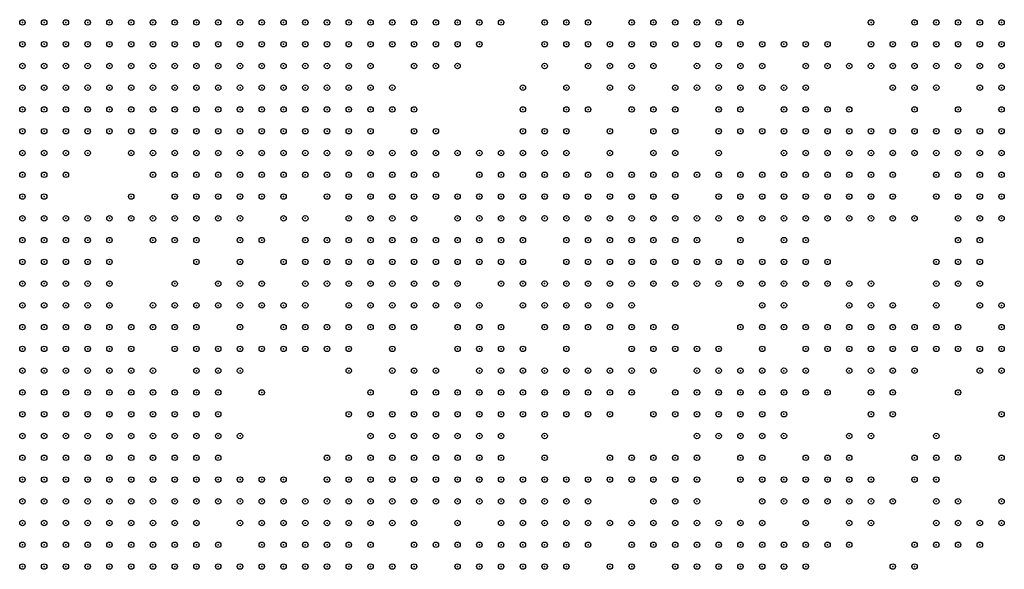
# Model space of a CAD drawing. Units: inches. Extents: x -1.51 to 1.51, y -0.88 to 0.88.
# Drawn here: x -1 to -0.91, y -0.27 to -0.22 of the extents above; entities that cross this region are included whole.
import ezdxf

# ---------------------------------------------------------------- set-up
doc = ezdxf.new("R2010")
doc.units = ezdxf.units.IN
doc.header["$MEASUREMENT"] = 0
doc.header["$PDMODE"] = 32
doc.header["$PDSIZE"] = 0.0005
for name, color, linetype in [('layer10', 10, 'Continuous'), ('layer100', 100, 'Continuous'), ('layer101', 101, 'Continuous'), ('layer102', 102, 'Continuous'), ('layer104', 104, 'Continuous'), ('layer105', 105, 'Continuous'), ('layer106', 106, 'Continuous'), ('layer107', 107, 'Continuous'), ('layer108', 108, 'Continuous'), ('layer109', 109, 'Continuous'), ('layer11', 11, 'Continuous'), ('layer110', 110, 'Continuous'), ('layer111', 111, 'Continuous'), ('layer112', 112, 'Continuous'), ('layer113', 113, 'Continuous'), ('layer114', 114, 'Continuous'), ('layer115', 115, 'Continuous'), ('layer116', 116, 'Continuous'), ('layer117', 117, 'Continuous'), ('layer118', 118, 'Continuous'), ('layer119', 119, 'Continuous'), ('layer12', 12, 'Continuous'), ('layer120', 120, 'Continuous'), ('layer121', 121, 'Continuous'), ('layer122', 122, 'Continuous'), ('layer123', 123, 'Continuous'), ('layer124', 124, 'Continuous'), ('layer125', 125, 'Continuous'), ('layer126', 126, 'Continuous'), ('layer127', 127, 'Continuous'), ('layer128', 128, 'Continuous'), ('layer129', 129, 'Continuous'), ('layer13', 13, 'Continuous'), ('layer130', 130, 'Continuous'), ('layer132', 132, 'Continuous'), ('layer133', 133, 'Continuous'), ('layer134', 134, 'Continuous'), ('layer135', 135, 'Continuous'), ('layer136', 136, 'Continuous'), ('layer137', 137, 'Continuous'), ('layer138', 138, 'Continuous'), ('layer139', 139, 'Continuous'), ('layer14', 14, 'Continuous'), ('layer140', 140, 'Continuous'), ('layer141', 141, 'Continuous'), ('layer142', 142, 'Continuous'), ('layer143', 143, 'Continuous'), ('layer144', 144, 'Continuous'), ('layer145', 145, 'Continuous'), ('layer146', 146, 'Continuous'), ('layer147', 147, 'Continuous'), ('layer148', 148, 'Continuous'), ('layer149', 149, 'Continuous'), ('layer15', 15, 'Continuous'), ('layer150', 150, 'Continuous'), ('layer151', 151, 'Continuous'), ('layer152', 152, 'Continuous'), ('layer153', 153, 'Continuous'), ('layer154', 154, 'Continuous'), ('layer155', 155, 'Continuous'), ('layer156', 156, 'Continuous'), ('layer157', 157, 'Continuous'), ('layer158', 158, 'Continuous'), ('layer159', 159, 'Continuous'), ('layer16', 16, 'Continuous'), ('layer162', 162, 'Continuous'), ('layer163', 163, 'Continuous'), ('layer164', 164, 'Continuous'), ('layer165', 165, 'Continuous'), ('layer166', 166, 'Continuous'), ('layer167', 167, 'Continuous'), ('layer168', 168, 'Continuous'), ('layer169', 169, 'Continuous'), ('layer17', 17, 'Continuous'), ('layer171', 171, 'Continuous'), ('layer174', 174, 'Continuous'), ('layer175', 175, 'Continuous'), ('layer176', 176, 'Continuous'), ('layer177', 177, 'Continuous'), ('layer178', 178, 'Continuous'), ('layer179', 179, 'Continuous'), ('layer18', 18, 'Continuous'), ('layer180', 180, 'Continuous'), ('layer181', 181, 'Continuous'), ('layer182', 182, 'Continuous'), ('layer183', 183, 'Continuous'), ('layer184', 184, 'Continuous'), ('layer185', 185, 'Continuous'), ('layer188', 188, 'Continuous'), ('layer189', 189, 'Continuous'), ('layer19', 19, 'Continuous'), ('layer190', 190, 'Continuous'), ('layer191', 191, 'Continuous'), ('layer192', 192, 'Continuous'), ('layer194', 194, 'Continuous'), ('layer195', 195, 'Continuous'), ('layer196', 196, 'Continuous'), ('layer197', 197, 'Continuous'), ('layer198', 198, 'Continuous'), ('layer199', 199, 'Continuous'), ('layer20', 20, 'Continuous'), ('layer22', 22, 'Continuous'), ('layer23', 23, 'Continuous'), ('layer26', 26, 'Continuous'), ('layer28', 28, 'Continuous'), ('layer31', 31, 'Continuous'), ('layer32', 32, 'Continuous'), ('layer33', 33, 'Continuous'), ('layer34', 34, 'Continuous'), ('layer35', 35, 'Continuous'), ('layer36', 36, 'Continuous'), ('layer37', 37, 'Continuous'), ('layer38', 38, 'Continuous'), ('layer39', 39, 'Continuous'), ('layer40', 40, 'Continuous'), ('layer41', 41, 'Continuous'), ('layer42', 42, 'Continuous'), ('layer43', 43, 'Continuous'), ('layer44', 44, 'Continuous'), ('layer45', 45, 'Continuous'), ('layer46', 46, 'Continuous'), ('layer47', 47, 'Continuous'), ('layer48', 48, 'Continuous'), ('layer49', 49, 'Continuous'), ('layer50', 50, 'Continuous'), ('layer51', 51, 'Continuous'), ('layer52', 52, 'Continuous'), ('layer53', 53, 'Continuous'), ('layer54', 54, 'Continuous'), ('layer55', 55, 'Continuous'), ('layer56', 56, 'Continuous'), ('layer57', 57, 'Continuous'), ('layer58', 58, 'Continuous'), ('layer59', 59, 'Continuous'), ('layer60', 60, 'Continuous'), ('layer61', 61, 'Continuous'), ('layer62', 62, 'Continuous'), ('layer63', 63, 'Continuous'), ('layer64', 64, 'Continuous'), ('layer65', 65, 'Continuous'), ('layer66', 66, 'Continuous'), ('layer67', 67, 'Continuous'), ('layer68', 68, 'Continuous'), ('layer69', 69, 'Continuous'), ('layer7', 7, 'Continuous'), ('layer70', 70, 'Continuous'), ('layer71', 71, 'Continuous'), ('layer72', 72, 'Continuous'), ('layer73', 73, 'Continuous'), ('layer74', 74, 'Continuous'), ('layer75', 75, 'Continuous'), ('layer76', 76, 'Continuous'), ('layer78', 78, 'Continuous'), ('layer79', 79, 'Continuous'), ('layer8', 8, 'Continuous'), ('layer80', 80, 'Continuous'), ('layer81', 81, 'Continuous'), ('layer82', 82, 'Continuous'), ('layer83', 83, 'Continuous'), ('layer84', 84, 'Continuous'), ('layer85', 85, 'Continuous'), ('layer86', 86, 'Continuous'), ('layer87', 87, 'Continuous'), ('layer88', 88, 'Continuous'), ('layer89', 89, 'Continuous'), ('layer9', 9, 'Continuous'), ('layer90', 90, 'Continuous'), ('layer91', 91, 'Continuous'), ('layer92', 92, 'Continuous'), ('layer93', 93, 'Continuous'), ('layer94', 94, 'Continuous'), ('layer95', 95, 'Continuous'), ('layer96', 96, 'Continuous'), ('layer97', 97, 'Continuous'), ('layer98', 98, 'Continuous'), ('layer99', 99, 'Continuous')]:
    doc.layers.add(name, color=color, linetype=linetype)

msp = doc.modelspace()

# ---------------------------------------------------------------- linework, layer by layer
at = {"layer": 'layer10', "color": 10}
for p in [(-1.0031, -0.236), (-1.0031, -0.238), (-1.0031, -0.24), (-1.0011, -0.24), (-1.0011, -0.242), (-0.9991, -0.244), (-0.9971, -0.246), (-0.9971, -0.248), (-0.9951, -0.248), (-0.9951, -0.25), (-0.9931, -0.25), (-0.9931, -0.252), (-0.9911, -0.252), (-0.9931, -0.254), (-0.9911, -0.254), (-0.9911, -0.256), (-0.9911, -0.258), (-0.9911, -0.26), (-0.9911, -0.262)]:
    msp.add_point(p, dxfattribs=at)
at = {"layer": 'layer100', "color": 100}
for p in [(-0.9391, -0.228), (-0.9751, -0.238), (-0.9291, -0.238), (-0.9571, -0.246), (-0.9831, -0.248), (-0.9391, -0.252)]:
    msp.add_point(p, dxfattribs=at)
at = {"layer": 'layer101', "color": 101}
for p in [(-0.9551, -0.216), (-0.9451, -0.248), (-0.9571, -0.262)]:
    msp.add_point(p, dxfattribs=at)
at = {"layer": 'layer102', "color": 102}
for p in [(-0.9591, -0.216), (-0.9511, -0.218), (-0.9351, -0.218), (-0.9151, -0.22), (-0.9551, -0.24)]:
    msp.add_point(p, dxfattribs=at)
at = {"layer": 'layer104', "color": 104}
for p in [(-0.9131, -0.22), (-0.9211, -0.224), (-0.9291, -0.24), (-0.9871, -0.25), (-0.9771, -0.26)]:
    msp.add_point(p, dxfattribs=at)
at = {"layer": 'layer105', "color": 105}
for p in [(-0.9131, -0.222), (-0.9391, -0.226), (-0.9751, -0.236), (-0.9311, -0.244), (-0.9751, -0.258)]:
    msp.add_point(p, dxfattribs=at)
at = {"layer": 'layer106', "color": 106}
for p in [(-0.9531, -0.216), (-0.9151, -0.222), (-0.9911, -0.23), (-0.9231, -0.232), (-0.9311, -0.256)]:
    msp.add_point(p, dxfattribs=at)
at = {"layer": 'layer107', "color": 107}
for p in [(-0.9131, -0.224), (-0.9371, -0.236), (-0.9791, -0.242), (-0.9411, -0.252), (-0.9311, -0.266)]:
    msp.add_point(p, dxfattribs=at)
at = {"layer": 'layer108', "color": 108}
for p in [(-0.9211, -0.222), (-0.9771, -0.24), (-0.9311, -0.26)]:
    msp.add_point(p, dxfattribs=at)
at = {"layer": 'layer109', "color": 109}
for p in [(-0.9411, -0.22), (-0.9631, -0.236)]:
    msp.add_point(p, dxfattribs=at)
at = {"layer": 'layer11', "color": 11}
for p in [(-1.0031, -0.232), (-1.0031, -0.234), (-1.0011, -0.236), (-1.0011, -0.238), (-0.9991, -0.24), (-0.9951, -0.246), (-0.9931, -0.248), (-0.9911, -0.25), (-0.9891, -0.254), (-0.9851, -0.266), (-0.9831, -0.266), (-0.9771, -0.266), (-0.9751, -0.266), (-0.9731, -0.266)]:
    msp.add_point(p, dxfattribs=at)
at = {"layer": 'layer110', "color": 110}
for p in [(-0.9391, -0.222), (-0.9271, -0.24), (-0.9531, -0.248), (-0.9411, -0.25), (-0.9731, -0.256), (-0.9871, -0.26), (-0.9531, -0.266)]:
    msp.add_point(p, dxfattribs=at)
at = {"layer": 'layer111', "color": 111}
for p in [(-0.9531, -0.218), (-0.9451, -0.226), (-0.9131, -0.226), (-0.9271, -0.242), (-0.9371, -0.266)]:
    msp.add_point(p, dxfattribs=at)
at = {"layer": 'layer112', "color": 112}
for p in [(-0.9431, -0.222), (-0.9671, -0.258)]:
    msp.add_point(p, dxfattribs=at)
at = {"layer": 'layer113', "color": 113}
for p in [(-0.9891, -0.218), (-0.9211, -0.22), (-0.9531, -0.224), (-0.9591, -0.228), (-0.9131, -0.228), (-0.9251, -0.242), (-0.9751, -0.246)]:
    msp.add_point(p, dxfattribs=at)
at = {"layer": 'layer114', "color": 114}
for p in [(-0.9631, -0.216), (-0.9551, -0.226), (-0.9731, -0.252), (-0.9811, -0.26)]:
    msp.add_point(p, dxfattribs=at)
at = {"layer": 'layer115', "color": 115}
for p in [(-0.9391, -0.224), (-0.9371, -0.226), (-0.9131, -0.23), (-0.9831, -0.234), (-0.9591, -0.236), (-0.9331, -0.242)]:
    msp.add_point(p, dxfattribs=at)
at = {"layer": 'layer116', "color": 116}
for p in [(-0.9211, -0.218), (-0.9351, -0.226), (-0.9131, -0.232), (-0.9251, -0.244), (-0.9231, -0.244), (-0.9391, -0.25)]:
    msp.add_point(p, dxfattribs=at)
at = {"layer": 'layer117', "color": 117}
for p in [(-0.9971, -0.216), (-0.9231, -0.218), (-0.9231, -0.22), (-0.9151, -0.23), (-0.9151, -0.232), (-0.9911, -0.234), (-0.9671, -0.244), (-0.9791, -0.246), (-0.9871, -0.256)]:
    msp.add_point(p, dxfattribs=at)
at = {"layer": 'layer118', "color": 118}
for p in [(-0.9411, -0.222), (-0.9891, -0.234), (-0.9151, -0.234), (-0.9131, -0.234), (-0.9231, -0.242), (-0.9871, -0.244), (-0.9251, -0.246), (-0.9231, -0.246), (-0.9291, -0.256), (-0.9271, -0.258), (-0.9811, -0.264), (-0.9571, -0.266)]:
    msp.add_point(p, dxfattribs=at)
at = {"layer": 'layer119', "color": 119}
for p in [(-0.9211, -0.216), (-0.9551, -0.218), (-0.9531, -0.222), (-0.9371, -0.224), (-0.9171, -0.23), (-0.9171, -0.232)]:
    msp.add_point(p, dxfattribs=at)
at = {"layer": 'layer12', "color": 12}
for p in [(-1.0031, -0.228), (-1.0031, -0.23), (-1.0011, -0.234), (-0.9991, -0.236), (-0.9991, -0.238), (-0.9991, -0.242), (-0.9971, -0.244), (-0.9931, -0.246), (-0.9891, -0.252), (-0.9891, -0.256), (-0.9891, -0.262), (-0.9731, -0.264), (-0.9711, -0.264), (-0.9891, -0.266), (-0.9871, -0.266), (-0.9791, -0.266), (-0.9711, -0.266), (-0.9691, -0.266)]:
    msp.add_point(p, dxfattribs=at)
at = {"layer": 'layer120', "color": 120}
for p in [(-0.9191, -0.218), (-0.9171, -0.234), (-0.9331, -0.24), (-0.9751, -0.244), (-0.9211, -0.246), (-0.9251, -0.248), (-0.9231, -0.248)]:
    msp.add_point(p, dxfattribs=at)
at = {"layer": 'layer121', "color": 121}
for p in [(-0.9191, -0.216), (-0.9151, -0.236), (-0.9371, -0.238), (-0.9271, -0.256), (-0.9251, -0.258), (-0.9271, -0.26)]:
    msp.add_point(p, dxfattribs=at)
at = {"layer": 'layer122', "color": 122}
for p in [(-0.9511, -0.216), (-0.9451, -0.22), (-0.9631, -0.228), (-0.9191, -0.23), (-0.9191, -0.232), (-0.9771, -0.242), (-0.9351, -0.242), (-0.9211, -0.244), (-0.9511, -0.248), (-0.9271, -0.248), (-0.9291, -0.25)]:
    msp.add_point(p, dxfattribs=at)
at = {"layer": 'layer123', "color": 123}
for p in [(-0.9671, -0.224), (-0.9251, -0.226), (-0.9771, -0.246), (-0.9271, -0.246), (-0.9491, -0.252), (-0.9251, -0.26), (-0.9591, -0.262)]:
    msp.add_point(p, dxfattribs=at)
at = {"layer": 'layer124', "color": 124}
for p in [(-0.9171, -0.218), (-0.9271, -0.22), (-0.9731, -0.244), (-0.9191, -0.244), (-0.9211, -0.248), (-0.9351, -0.258)]:
    msp.add_point(p, dxfattribs=at)
at = {"layer": 'layer125', "color": 125}
for p in [(-0.9191, -0.228), (-0.9451, -0.24), (-0.9351, -0.24), (-0.9251, -0.25), (-0.9231, -0.25), (-0.9351, -0.256)]:
    msp.add_point(p, dxfattribs=at)
at = {"layer": 'layer126', "color": 126}
for p in [(-0.9511, -0.25), (-0.9271, -0.262)]:
    msp.add_point(p, dxfattribs=at)
at = {"layer": 'layer127', "color": 127}
for p in [(-0.9151, -0.238), (-0.9191, -0.246), (-0.9251, -0.262)]:
    msp.add_point(p, dxfattribs=at)
at = {"layer": 'layer128', "color": 128}
for p in [(-0.9611, -0.228), (-0.9471, -0.23), (-0.9311, -0.24), (-0.9291, -0.26), (-0.9871, -0.262), (-0.9511, -0.262)]:
    msp.add_point(p, dxfattribs=at)
at = {"layer": 'layer129', "color": 129}
for p in [(-0.9171, -0.22), (-0.9771, -0.236), (-0.9571, -0.24), (-0.9291, -0.246)]:
    msp.add_point(p, dxfattribs=at)
at = {"layer": 'layer13', "color": 13}
for p in [(-1.0031, -0.226), (-0.9911, -0.248), (-0.9891, -0.25), (-0.9891, -0.26), (-0.9751, -0.264), (-0.9811, -0.266)]:
    msp.add_point(p, dxfattribs=at)
at = {"layer": 'layer130', "color": 130}
for p in [(-0.9431, -0.216), (-0.9991, -0.226), (-0.9571, -0.236)]:
    msp.add_point(p, dxfattribs=at)
at = {"layer": 'layer132', "color": 132}
msp.add_point((-0.9831, -0.246), dxfattribs=at)
at = {"layer": 'layer133', "color": 133}
for p in [(-0.9411, -0.218), (-0.9391, -0.22), (-0.9171, -0.226), (-0.9571, -0.228), (-0.9931, -0.232), (-0.9611, -0.238), (-0.9151, -0.24), (-0.9951, -0.242)]:
    msp.add_point(p, dxfattribs=at)
at = {"layer": 'layer134', "color": 134}
msp.add_point((-0.9291, -0.244), dxfattribs=at)
at = {"layer": 'layer135', "color": 135}
for p in [(-0.9611, -0.216), (-0.9391, -0.234), (-0.9191, -0.242)]:
    msp.add_point(p, dxfattribs=at)
at = {"layer": 'layer136', "color": 136}
for p in [(-0.9291, -0.22), (-0.9431, -0.25), (-0.9231, -0.252), (-0.9391, -0.266)]:
    msp.add_point(p, dxfattribs=at)
at = {"layer": 'layer137', "color": 137}
for p in [(-0.9511, -0.224), (-0.9571, -0.248)]:
    msp.add_point(p, dxfattribs=at)
at = {"layer": 'layer138', "color": 138}
msp.add_point((-0.9191, -0.226), dxfattribs=at)
at = {"layer": 'layer139', "color": 139}
for p in [(-0.9571, -0.226), (-0.9551, -0.256), (-0.9731, -0.258)]:
    msp.add_point(p, dxfattribs=at)
at = {"layer": 'layer14', "color": 14}
for p in [(-1.0031, -0.224), (-1.0011, -0.23), (-1.0011, -0.232), (-0.9931, -0.244), (-0.9871, -0.252), (-0.9871, -0.254), (-0.9731, -0.262), (-0.9711, -0.262), (-0.9891, -0.264)]:
    msp.add_point(p, dxfattribs=at)
at = {"layer": 'layer140', "color": 140}
for p in [(-0.9871, -0.234), (-0.9231, -0.234), (-0.9951, -0.24), (-0.9191, -0.24), (-0.9971, -0.242), (-0.9131, -0.242), (-0.9831, -0.26)]:
    msp.add_point(p, dxfattribs=at)
at = {"layer": 'layer141', "color": 141}
for p in [(-0.9251, -0.22), (-0.9691, -0.238), (-0.9691, -0.244), (-0.9371, -0.262), (-0.9591, -0.264)]:
    msp.add_point(p, dxfattribs=at)
at = {"layer": 'layer142', "color": 142}
for p in [(-0.9191, -0.22), (-0.9231, -0.226), (-0.9271, -0.244), (-0.9651, -0.248), (-0.9451, -0.252), (-0.9251, -0.254)]:
    msp.add_point(p, dxfattribs=at)
at = {"layer": 'layer143', "color": 143}
for p in [(-0.9991, -0.218), (-0.9491, -0.228), (-0.9131, -0.244), (-0.9351, -0.266)]:
    msp.add_point(p, dxfattribs=at)
at = {"layer": 'layer144', "color": 144}
msp.add_point((-0.9371, -0.256), dxfattribs=at)
at = {"layer": 'layer145', "color": 145}
for p in [(-0.9371, -0.24), (-0.9131, -0.246), (-0.9551, -0.254), (-0.9191, -0.254)]:
    msp.add_point(p, dxfattribs=at)
at = {"layer": 'layer146', "color": 146}
for p in [(-0.9271, -0.234), (-0.9331, -0.258)]:
    msp.add_point(p, dxfattribs=at)
at = {"layer": 'layer147', "color": 147}
for p in [(-0.9191, -0.238), (-0.9151, -0.246), (-0.9191, -0.256), (-0.9211, -0.264)]:
    msp.add_point(p, dxfattribs=at)
at = {"layer": 'layer148', "color": 148}
msp.add_point((-0.9811, -0.258), dxfattribs=at)
at = {"layer": 'layer149', "color": 149}
for p in [(-0.9251, -0.218), (-0.9351, -0.244), (-0.9851, -0.248), (-0.9151, -0.248), (-0.9171, -0.256)]:
    msp.add_point(p, dxfattribs=at)
at = {"layer": 'layer15', "color": 15}
for p in [(-1.0031, -0.222), (-1.0011, -0.228), (-0.9971, -0.238)]:
    msp.add_point(p, dxfattribs=at)
at = {"layer": 'layer150', "color": 150}
for p in [(-0.9131, -0.248), (-0.9191, -0.258), (-0.9791, -0.262), (-0.9291, -0.264), (-0.9211, -0.266)]:
    msp.add_point(p, dxfattribs=at)
at = {"layer": 'layer151', "color": 151}
for p in [(-0.9391, -0.238), (-0.9251, -0.252)]:
    msp.add_point(p, dxfattribs=at)
at = {"layer": 'layer152', "color": 152}
for p in [(-0.9651, -0.226), (-0.9531, -0.25), (-0.9191, -0.264)]:
    msp.add_point(p, dxfattribs=at)
at = {"layer": 'layer153', "color": 153}
for p in [(-0.9331, -0.238), (-0.9511, -0.252), (-0.9291, -0.258)]:
    msp.add_point(p, dxfattribs=at)
at = {"layer": 'layer154', "color": 154}
for p in [(-0.9171, -0.228), (-0.9451, -0.23), (-0.9751, -0.232), (-0.9391, -0.232), (-0.9731, -0.234), (-0.9171, -0.238), (-0.9171, -0.244), (-0.9631, -0.246), (-0.9211, -0.256), (-0.9211, -0.258)]:
    msp.add_point(p, dxfattribs=at)
at = {"layer": 'layer155', "color": 155}
for p in [(-0.9171, -0.246), (-0.9311, -0.258)]:
    msp.add_point(p, dxfattribs=at)
at = {"layer": 'layer156', "color": 156}
for p in [(-0.9211, -0.228), (-0.9251, -0.24), (-0.9811, -0.25)]:
    msp.add_point(p, dxfattribs=at)
at = {"layer": 'layer157', "color": 157}
for p in [(-0.9451, -0.228), (-0.9491, -0.25), (-0.9231, -0.266)]:
    msp.add_point(p, dxfattribs=at)
at = {"layer": 'layer158', "color": 158}
for p in [(-0.9171, -0.236), (-0.9751, -0.256)]:
    msp.add_point(p, dxfattribs=at)
at = {"layer": 'layer159', "color": 159}
msp.add_point((-0.9271, -0.264), dxfattribs=at)
at = {"layer": 'layer16', "color": 16}
for p in [(-1.0031, -0.22), (-0.9991, -0.234), (-0.9711, -0.26), (-0.9771, -0.264)]:
    msp.add_point(p, dxfattribs=at)
at = {"layer": 'layer162', "color": 162}
for p in [(-0.9371, -0.216), (-0.9331, -0.218), (-0.9351, -0.262)]:
    msp.add_point(p, dxfattribs=at)
at = {"layer": 'layer163', "color": 163}
for p in [(-0.9551, -0.22), (-0.9351, -0.238), (-0.9171, -0.24), (-0.9411, -0.26), (-0.9671, -0.262)]:
    msp.add_point(p, dxfattribs=at)
at = {"layer": 'layer164', "color": 164}
for p in [(-0.9991, -0.224), (-0.9871, -0.236), (-0.9631, -0.244)]:
    msp.add_point(p, dxfattribs=at)
at = {"layer": 'layer165', "color": 165}
for p in [(-0.9131, -0.252), (-0.9191, -0.262)]:
    msp.add_point(p, dxfattribs=at)
at = {"layer": 'layer166', "color": 166}
for p in [(-0.9991, -0.22), (-0.9551, -0.248)]:
    msp.add_point(p, dxfattribs=at)
at = {"layer": 'layer167', "color": 167}
msp.add_point((-0.9471, -0.246), dxfattribs=at)
at = {"layer": 'layer168', "color": 168}
for p in [(-0.9611, -0.218), (-0.9151, -0.226)]:
    msp.add_point(p, dxfattribs=at)
at = {"layer": 'layer169', "color": 169}
msp.add_point((-0.9831, -0.244), dxfattribs=at)
at = {"layer": 'layer17', "color": 17}
for p in [(-1.0031, -0.218), (-1.0011, -0.224), (-1.0011, -0.226), (-0.9851, -0.254), (-0.9731, -0.26), (-0.9671, -0.266)]:
    msp.add_point(p, dxfattribs=at)
at = {"layer": 'layer171', "color": 171}
for p in [(-0.9571, -0.224), (-0.9211, -0.234), (-0.9791, -0.238), (-0.9371, -0.258)]:
    msp.add_point(p, dxfattribs=at)
at = {"layer": 'layer174', "color": 174}
for p in [(-0.9251, -0.216), (-0.9571, -0.222), (-0.9231, -0.222), (-0.9491, -0.248), (-0.9171, -0.26)]:
    msp.add_point(p, dxfattribs=at)
at = {"layer": 'layer175', "color": 175}
for p in [(-0.9671, -0.218), (-0.9811, -0.236), (-0.9531, -0.252), (-0.9151, -0.262)]:
    msp.add_point(p, dxfattribs=at)
at = {"layer": 'layer176', "color": 176}
for p in [(-0.9891, -0.232), (-0.9131, -0.256)]:
    msp.add_point(p, dxfattribs=at)
at = {"layer": 'layer177', "color": 177}
for p in [(-0.9491, -0.226), (-0.9711, -0.234), (-0.9371, -0.244)]:
    msp.add_point(p, dxfattribs=at)
at = {"layer": 'layer178', "color": 178}
msp.add_point((-0.9171, -0.224), dxfattribs=at)
at = {"layer": 'layer179', "color": 179}
for p in [(-0.9571, -0.238), (-0.9831, -0.258), (-0.9151, -0.264)]:
    msp.add_point(p, dxfattribs=at)
at = {"layer": 'layer18', "color": 18}
for p in [(-1.0011, -0.218), (-1.0011, -0.22), (-1.0011, -0.222)]:
    msp.add_point(p, dxfattribs=at)
at = {"layer": 'layer180', "color": 180}
for p in [(-0.9631, -0.22), (-0.9171, -0.25)]:
    msp.add_point(p, dxfattribs=at)
at = {"layer": 'layer181', "color": 181}
for p in [(-0.9391, -0.24), (-0.9131, -0.262)]:
    msp.add_point(p, dxfattribs=at)
at = {"layer": 'layer182', "color": 182}
msp.add_point((-0.9171, -0.264), dxfattribs=at)
at = {"layer": 'layer183', "color": 183}
for p in [(-0.9611, -0.236), (-0.9331, -0.26), (-0.9231, -0.26)]:
    msp.add_point(p, dxfattribs=at)
at = {"layer": 'layer184', "color": 184}
for p in [(-0.9171, -0.216), (-0.9291, -0.218), (-0.9191, -0.26)]:
    msp.add_point(p, dxfattribs=at)
at = {"layer": 'layer185', "color": 185}
msp.add_point((-0.9151, -0.228), dxfattribs=at)
at = {"layer": 'layer188', "color": 188}
msp.add_point((-0.9791, -0.264), dxfattribs=at)
at = {"layer": 'layer189', "color": 189}
for p in [(-0.9411, -0.24), (-0.9331, -0.244)]:
    msp.add_point(p, dxfattribs=at)
at = {"layer": 'layer19', "color": 19}
for p in [(-1.0031, -0.216), (-1.0011, -0.216), (-0.9751, -0.262)]:
    msp.add_point(p, dxfattribs=at)
at = {"layer": 'layer190', "color": 190}
for p in [(-0.9311, -0.22), (-0.9711, -0.232)]:
    msp.add_point(p, dxfattribs=at)
at = {"layer": 'layer191', "color": 191}
for p in [(-0.9311, -0.218), (-0.9791, -0.258)]:
    msp.add_point(p, dxfattribs=at)
at = {"layer": 'layer192', "color": 192}
msp.add_point((-0.9971, -0.236), dxfattribs=at)
at = {"layer": 'layer194', "color": 194}
msp.add_point((-0.9131, -0.26), dxfattribs=at)
at = {"layer": 'layer195', "color": 195}
for p in [(-0.9191, -0.222), (-0.9791, -0.234), (-0.9871, -0.246)]:
    msp.add_point(p, dxfattribs=at)
at = {"layer": 'layer196', "color": 196}
msp.add_point((-0.9971, -0.228), dxfattribs=at)
at = {"layer": 'layer197', "color": 197}
for p in [(-0.9431, -0.244), (-0.9731, -0.248), (-0.9551, -0.26), (-0.9351, -0.26), (-0.9391, -0.262)]:
    msp.add_point(p, dxfattribs=at)
at = {"layer": 'layer198', "color": 198}
for p in [(-0.9651, -0.228), (-0.9151, -0.242), (-0.9431, -0.266)]:
    msp.add_point(p, dxfattribs=at)
at = {"layer": 'layer199', "color": 199}
for p in [(-0.9271, -0.254), (-0.9171, -0.262)]:
    msp.add_point(p, dxfattribs=at)
at = {"layer": 'layer20', "color": 20}
msp.add_point((-0.9711, -0.258), dxfattribs=at)
at = {"layer": 'layer22', "color": 22}
msp.add_point((-0.9691, -0.262), dxfattribs=at)
at = {"layer": 'layer23', "color": 23}
for p in [(-0.9991, -0.216), (-0.9711, -0.256), (-0.9891, -0.258)]:
    msp.add_point(p, dxfattribs=at)
at = {"layer": 'layer26', "color": 26}
msp.add_point((-0.9911, -0.242), dxfattribs=at)
at = {"layer": 'layer28', "color": 28}
msp.add_point((-0.9691, -0.254), dxfattribs=at)
at = {"layer": 'layer31', "color": 31}
for p in [(-0.9691, -0.252), (-0.9711, -0.254)]:
    msp.add_point(p, dxfattribs=at)
at = {"layer": 'layer32', "color": 32}
for p in [(-0.9671, -0.252), (-0.9671, -0.254)]:
    msp.add_point(p, dxfattribs=at)
at = {"layer": 'layer33', "color": 33}
for p in [(-0.9851, -0.216), (-0.9831, -0.216), (-0.9811, -0.216), (-0.9791, -0.216), (-0.9771, -0.216), (-0.9751, -0.216), (-0.9831, -0.218), (-0.9811, -0.218), (-0.9791, -0.218), (-0.9771, -0.218), (-0.9651, -0.252), (-0.9651, -0.254)]:
    msp.add_point(p, dxfattribs=at)
at = {"layer": 'layer34', "color": 34}
for p in [(-0.9731, -0.216), (-0.9851, -0.218), (-0.9751, -0.218), (-0.9731, -0.218), (-0.9851, -0.22), (-0.9831, -0.22), (-0.9811, -0.22), (-0.9791, -0.22), (-0.9771, -0.22), (-0.9751, -0.22), (-0.9831, -0.222), (-0.9811, -0.222), (-0.9791, -0.222), (-0.9671, -0.25), (-0.9651, -0.25), (-0.9631, -0.252), (-0.9631, -0.254)]:
    msp.add_point(p, dxfattribs=at)
at = {"layer": 'layer35', "color": 35}
for p in [(-0.9871, -0.216), (-0.9711, -0.216), (-0.9731, -0.22), (-0.9851, -0.222), (-0.9771, -0.222), (-0.9751, -0.222), (-0.9851, -0.224), (-0.9831, -0.224), (-0.9811, -0.224), (-0.9791, -0.224), (-0.9771, -0.224), (-0.9831, -0.226), (-0.9811, -0.226), (-0.9791, -0.226), (-0.9631, -0.25), (-0.9611, -0.252), (-0.9611, -0.254)]:
    msp.add_point(p, dxfattribs=at)
at = {"layer": 'layer36', "color": 36}
for p in [(-0.9691, -0.216), (-0.9871, -0.218), (-0.9711, -0.218), (-0.9871, -0.22), (-0.9871, -0.222), (-0.9731, -0.222), (-0.9871, -0.224), (-0.9751, -0.224), (-0.9731, -0.224), (-0.9851, -0.226), (-0.9771, -0.226), (-0.9751, -0.226), (-0.9811, -0.228), (-0.9791, -0.228), (-0.9891, -0.242), (-0.9611, -0.25), (-0.9591, -0.252), (-0.9591, -0.254), (-0.9631, -0.256), (-0.9611, -0.256), (-0.9851, -0.258), (-0.9831, -0.262)]:
    msp.add_point(p, dxfattribs=at)
at = {"layer": 'layer37', "color": 37}
for p in [(-0.9671, -0.216), (-0.9891, -0.224), (-0.9891, -0.226), (-0.9871, -0.226), (-0.9731, -0.226), (-0.9871, -0.228), (-0.9851, -0.228), (-0.9831, -0.228), (-0.9771, -0.228), (-0.9751, -0.228), (-0.9731, -0.228), (-0.9591, -0.25), (-0.9651, -0.256), (-0.9591, -0.256), (-0.9631, -0.258), (-0.9611, -0.258)]:
    msp.add_point(p, dxfattribs=at)
at = {"layer": 'layer38', "color": 38}
for p in [(-0.9691, -0.218), (-0.9891, -0.222), (-0.9711, -0.222), (-0.9911, -0.224), (-0.9911, -0.226), (-0.9711, -0.226), (-0.9891, -0.228), (-0.9871, -0.23), (-0.9851, -0.23), (-0.9831, -0.23), (-0.9791, -0.23), (-0.9771, -0.23), (-0.9751, -0.23), (-0.9871, -0.248), (-0.9611, -0.248), (-0.9591, -0.248), (-0.9591, -0.258)]:
    msp.add_point(p, dxfattribs=at)
at = {"layer": 'layer39', "color": 39}
for p in [(-0.9651, -0.216), (-0.9711, -0.22), (-0.9711, -0.224), (-0.9931, -0.226), (-0.9911, -0.228), (-0.9711, -0.228), (-0.9731, -0.23), (-0.9711, -0.23), (-0.9871, -0.242), (-0.9951, -0.244), (-0.9571, -0.25), (-0.9571, -0.252), (-0.9651, -0.258), (-0.9651, -0.26), (-0.9631, -0.26), (-0.9611, -0.26)]:
    msp.add_point(p, dxfattribs=at)
at = {"layer": 'layer40', "color": 40}
for p in [(-0.9931, -0.224), (-0.9691, -0.228), (-0.9851, -0.232), (-0.9891, -0.244), (-0.9611, -0.246), (-0.9591, -0.246), (-0.9571, -0.258), (-0.9591, -0.26), (-0.9771, -0.262)]:
    msp.add_point(p, dxfattribs=at)
at = {"layer": 'layer41', "color": 41}
for p in [(-0.9911, -0.222), (-0.9951, -0.224), (-0.9931, -0.228), (-0.9891, -0.23), (-0.9691, -0.23), (-0.9871, -0.232), (-0.9951, -0.234), (-0.9851, -0.252)]:
    msp.add_point(p, dxfattribs=at)
at = {"layer": 'layer42', "color": 42}
for p in [(-0.9651, -0.218), (-0.9951, -0.222), (-0.9931, -0.222), (-0.9951, -0.226), (-0.9891, -0.24), (-0.9631, -0.262), (-0.9671, -0.264), (-0.9491, -0.266)]:
    msp.add_point(p, dxfattribs=at)
at = {"layer": 'layer43', "color": 43}
for p in [(-0.9671, -0.23), (-0.9611, -0.244), (-0.9671, -0.26), (-0.9571, -0.26)]:
    msp.add_point(p, dxfattribs=at)
at = {"layer": 'layer44', "color": 44}
for p in [(-0.9791, -0.232), (-0.9851, -0.234), (-0.9551, -0.258), (-0.9631, -0.266), (-0.9471, -0.266)]:
    msp.add_point(p, dxfattribs=at)
at = {"layer": 'layer45', "color": 45}
for p in [(-0.9951, -0.22), (-0.9991, -0.23)]:
    msp.add_point(p, dxfattribs=at)
at = {"layer": 'layer46', "color": 46}
for p in [(-0.9651, -0.23), (-0.9671, -0.232), (-0.9671, -0.248), (-0.9551, -0.252)]:
    msp.add_point(p, dxfattribs=at)
at = {"layer": 'layer47', "color": 47}
for p in [(-0.9971, -0.22), (-0.9651, -0.232), (-0.9971, -0.234)]:
    msp.add_point(p, dxfattribs=at)
at = {"layer": 'layer48', "color": 48}
msp.add_point((-0.9611, -0.242), dxfattribs=at)
at = {"layer": 'layer49', "color": 49}
for p in [(-0.9951, -0.218), (-0.9671, -0.228), (-0.9631, -0.232), (-0.9631, -0.242)]:
    msp.add_point(p, dxfattribs=at)
at = {"layer": 'layer50', "color": 50}
msp.add_point((-0.9971, -0.224), dxfattribs=at)
at = {"layer": 'layer51', "color": 51}
for p in [(-0.9971, -0.222), (-0.9611, -0.232), (-0.9851, -0.256), (-0.9691, -0.258)]:
    msp.add_point(p, dxfattribs=at)
at = {"layer": 'layer52', "color": 52}
for p in [(-0.9591, -0.244), (-0.9511, -0.264)]:
    msp.add_point(p, dxfattribs=at)
at = {"layer": 'layer53', "color": 53}
for p in [(-0.9971, -0.218), (-0.9591, -0.232), (-0.9651, -0.242)]:
    msp.add_point(p, dxfattribs=at)
at = {"layer": 'layer54', "color": 54}
for p in [(-0.9951, -0.216), (-0.9651, -0.22), (-0.9611, -0.234), (-0.9831, -0.236), (-0.9631, -0.24), (-0.9511, -0.258)]:
    msp.add_point(p, dxfattribs=at)
at = {"layer": 'layer55', "color": 55}
for p in [(-0.9931, -0.216), (-0.9571, -0.232), (-0.9651, -0.24), (-0.9691, -0.256), (-0.9531, -0.258), (-0.9751, -0.26)]:
    msp.add_point(p, dxfattribs=at)
at = {"layer": 'layer56', "color": 56}
for p in [(-0.9691, -0.232), (-0.9591, -0.234), (-0.9871, -0.238), (-0.9611, -0.264)]:
    msp.add_point(p, dxfattribs=at)
at = {"layer": 'layer57', "color": 57}
for p in [(-0.9611, -0.23), (-0.9551, -0.232), (-0.9571, -0.234), (-0.9831, -0.238), (-0.9671, -0.242), (-0.9811, -0.262)]:
    msp.add_point(p, dxfattribs=at)
at = {"layer": 'layer58', "color": 58}
for p in [(-0.9551, -0.234), (-0.9491, -0.258), (-0.9511, -0.26)]:
    msp.add_point(p, dxfattribs=at)
at = {"layer": 'layer59', "color": 59}
for p in [(-0.9891, -0.216), (-0.9571, -0.23), (-0.9531, -0.232), (-0.9531, -0.234), (-0.9671, -0.24), (-0.9531, -0.26), (-0.9531, -0.264)]:
    msp.add_point(p, dxfattribs=at)
at = {"layer": 'layer60', "color": 60}
for p in [(-0.9551, -0.23), (-0.9511, -0.232), (-0.9511, -0.234), (-0.9691, -0.242)]:
    msp.add_point(p, dxfattribs=at)
at = {"layer": 'layer61', "color": 61}
for p in [(-0.9911, -0.216), (-0.9491, -0.232), (-0.9491, -0.234), (-0.9531, -0.236), (-0.9511, -0.236), (-0.9691, -0.24), (-0.9671, -0.256), (-0.9471, -0.258)]:
    msp.add_point(p, dxfattribs=at)
at = {"layer": 'layer62', "color": 62}
for p in [(-0.9911, -0.218), (-0.9511, -0.23), (-0.9471, -0.234), (-0.9491, -0.236), (-0.9471, -0.236), (-0.9511, -0.238), (-0.9491, -0.238), (-0.9471, -0.238), (-0.9711, -0.24), (-0.9711, -0.242)]:
    msp.add_point(p, dxfattribs=at)
at = {"layer": 'layer63', "color": 63}
for p in [(-0.9451, -0.236), (-0.9531, -0.238), (-0.9811, -0.24), (-0.9511, -0.24), (-0.9491, -0.24), (-0.9691, -0.248), (-0.9451, -0.258)]:
    msp.add_point(p, dxfattribs=at)
at = {"layer": 'layer64', "color": 64}
for p in [(-0.9471, -0.232), (-0.9451, -0.234), (-0.9711, -0.238), (-0.9451, -0.238), (-0.9731, -0.24), (-0.9531, -0.24), (-0.9471, -0.24), (-0.9511, -0.242), (-0.9491, -0.242), (-0.9471, -0.256), (-0.9431, -0.258), (-0.9451, -0.26), (-0.9871, -0.264), (-0.9551, -0.264)]:
    msp.add_point(p, dxfattribs=at)
at = {"layer": 'layer65', "color": 65}
for p in [(-0.9671, -0.22), (-0.9531, -0.23), (-0.9491, -0.23), (-0.9451, -0.232), (-0.9431, -0.234), (-0.9431, -0.236), (-0.9731, -0.238), (-0.9531, -0.242), (-0.9471, -0.242), (-0.9851, -0.246), (-0.9451, -0.256), (-0.9431, -0.26)]:
    msp.add_point(p, dxfattribs=at)
at = {"layer": 'layer66', "color": 66}
for p in [(-0.9691, -0.224), (-0.9431, -0.232), (-0.9931, -0.234), (-0.9951, -0.236), (-0.9891, -0.236), (-0.9711, -0.236), (-0.9431, -0.238), (-0.9831, -0.24), (-0.9831, -0.242), (-0.9811, -0.242), (-0.9531, -0.244), (-0.9491, -0.244), (-0.9471, -0.244), (-0.9431, -0.256), (-0.9451, -0.262), (-0.9431, -0.262)]:
    msp.add_point(p, dxfattribs=at)
at = {"layer": 'layer67', "color": 67}
for p in [(-0.9691, -0.222), (-0.9991, -0.228), (-0.9731, -0.242), (-0.9551, -0.242), (-0.9511, -0.244), (-0.9411, -0.258), (-0.9851, -0.26), (-0.9691, -0.26)]:
    msp.add_point(p, dxfattribs=at)
at = {"layer": 'layer68', "color": 68}
for p in [(-0.9731, -0.236), (-0.9411, -0.256)]:
    msp.add_point(p, dxfattribs=at)
at = {"layer": 'layer69', "color": 69}
for p in [(-0.9431, -0.23), (-0.9691, -0.236), (-0.9751, -0.24), (-0.9711, -0.244), (-0.9551, -0.244), (-0.9451, -0.244), (-0.9551, -0.262), (-0.9411, -0.262), (-0.9451, -0.264), (-0.9611, -0.266)]:
    msp.add_point(p, dxfattribs=at)
at = {"layer": 'layer7', "color": 7}
for p in [(-1.0031, -0.258), (-1.0031, -0.26), (-1.0011, -0.26), (-1.0031, -0.262), (-1.0011, -0.262), (-0.9991, -0.262), (-1.0031, -0.264), (-1.0011, -0.264), (-0.9991, -0.264), (-0.9971, -0.264), (-1.0031, -0.266), (-1.0011, -0.266), (-0.9991, -0.266), (-0.9971, -0.266), (-0.9951, -0.266)]:
    msp.add_point(p, dxfattribs=at)
at = {"layer": 'layer70', "color": 70}
msp.add_point((-0.9571, -0.242), dxfattribs=at)
at = {"layer": 'layer71', "color": 71}
for p in [(-0.9391, -0.216), (-0.9911, -0.22), (-0.9411, -0.236), (-0.9971, -0.24), (-0.9891, -0.246)]:
    msp.add_point(p, dxfattribs=at)
at = {"layer": 'layer72', "color": 72}
for p in [(-0.9631, -0.218), (-0.9431, -0.228), (-0.9591, -0.23), (-0.9411, -0.234), (-0.9631, -0.264), (-0.9431, -0.264)]:
    msp.add_point(p, dxfattribs=at)
at = {"layer": 'layer73', "color": 73}
for p in [(-0.9411, -0.216), (-0.9891, -0.22), (-0.9691, -0.234), (-0.9451, -0.246), (-0.9851, -0.264), (-0.9551, -0.266)]:
    msp.add_point(p, dxfattribs=at)
at = {"layer": 'layer74', "color": 74}
for p in [(-0.9391, -0.218), (-0.9731, -0.232), (-0.9851, -0.24), (-0.9911, -0.244), (-0.9531, -0.246), (-0.9571, -0.264)]:
    msp.add_point(p, dxfattribs=at)
at = {"layer": 'layer75', "color": 75}
for p in [(-0.9991, -0.222), (-0.9591, -0.24), (-0.9431, -0.246), (-0.9591, -0.266)]:
    msp.add_point(p, dxfattribs=at)
at = {"layer": 'layer76', "color": 76}
for p in [(-0.9371, -0.218), (-0.9431, -0.226), (-0.9671, -0.236), (-0.9411, -0.254), (-0.9651, -0.264)]:
    msp.add_point(p, dxfattribs=at)
at = {"layer": 'layer78', "color": 78}
for p in [(-0.9371, -0.22), (-0.9671, -0.234), (-0.9851, -0.25), (-0.9711, -0.25), (-0.9431, -0.252)]:
    msp.add_point(p, dxfattribs=at)
at = {"layer": 'layer79', "color": 79}
for p in [(-0.9351, -0.22), (-0.9491, -0.262)]:
    msp.add_point(p, dxfattribs=at)
at = {"layer": 'layer8', "color": 8}
for p in [(-1.0031, -0.246), (-1.0031, -0.248), (-1.0011, -0.248), (-1.0031, -0.25), (-1.0011, -0.25), (-1.0031, -0.252), (-1.0011, -0.252), (-0.9991, -0.252), (-1.0031, -0.254), (-1.0011, -0.254), (-0.9991, -0.254), (-1.0031, -0.256), (-1.0011, -0.256), (-0.9991, -0.256), (-0.9971, -0.256), (-1.0011, -0.258), (-0.9991, -0.258), (-0.9971, -0.258), (-0.9991, -0.26), (-0.9971, -0.26), (-0.9951, -0.26), (-0.9971, -0.262), (-0.9951, -0.262), (-0.9951, -0.264), (-0.9931, -0.264), (-0.9931, -0.266)]:
    msp.add_point(p, dxfattribs=at)
at = {"layer": 'layer80', "color": 80}
for p in [(-0.9651, -0.236), (-0.9591, -0.238), (-0.9471, -0.264)]:
    msp.add_point(p, dxfattribs=at)
at = {"layer": 'layer81', "color": 81}
for p in [(-0.9351, -0.222), (-0.9451, -0.224), (-0.9431, -0.224), (-0.9531, -0.262)]:
    msp.add_point(p, dxfattribs=at)
at = {"layer": 'layer82', "color": 82}
for p in [(-0.9931, -0.218), (-0.9531, -0.228), (-0.9411, -0.23), (-0.9411, -0.246)]:
    msp.add_point(p, dxfattribs=at)
at = {"layer": 'layer83', "color": 83}
for p in [(-0.9931, -0.22), (-0.9371, -0.222), (-0.9331, -0.222), (-0.9411, -0.248), (-0.9711, -0.252)]:
    msp.add_point(p, dxfattribs=at)
at = {"layer": 'layer84', "color": 84}
for p in [(-0.9331, -0.224), (-0.9671, -0.238)]:
    msp.add_point(p, dxfattribs=at)
at = {"layer": 'layer85', "color": 85}
for p in [(-0.9311, -0.222), (-0.9311, -0.224), (-0.9391, -0.248), (-0.9371, -0.264)]:
    msp.add_point(p, dxfattribs=at)
at = {"layer": 'layer86', "color": 86}
msp.add_point((-0.9471, -0.222), dxfattribs=at)
at = {"layer": 'layer87', "color": 87}
for p in [(-0.9291, -0.224), (-0.9971, -0.226), (-0.9311, -0.226), (-0.9291, -0.226), (-0.9631, -0.234), (-0.9391, -0.246)]:
    msp.add_point(p, dxfattribs=at)
at = {"layer": 'layer88', "color": 88}
for p in [(-0.9331, -0.226), (-0.9311, -0.228), (-0.9291, -0.228), (-0.9411, -0.238), (-0.9371, -0.248)]:
    msp.add_point(p, dxfattribs=at)
at = {"layer": 'layer89', "color": 89}
for p in [(-0.9491, -0.22), (-0.9471, -0.22), (-0.9471, -0.224), (-0.9271, -0.226), (-0.9271, -0.228), (-0.9311, -0.23), (-0.9291, -0.23), (-0.9831, -0.232), (-0.9911, -0.236), (-0.9731, -0.246), (-0.9351, -0.248), (-0.9491, -0.256), (-0.9391, -0.264)]:
    msp.add_point(p, dxfattribs=at)
at = {"layer": 'layer9', "color": 9}
for p in [(-1.0031, -0.242), (-1.0031, -0.244), (-1.0011, -0.244), (-1.0011, -0.246), (-0.9991, -0.246), (-0.9991, -0.248), (-0.9991, -0.25), (-0.9971, -0.25), (-0.9971, -0.252), (-0.9951, -0.252), (-0.9971, -0.254), (-0.9951, -0.254), (-0.9951, -0.256), (-0.9931, -0.256), (-0.9951, -0.258), (-0.9931, -0.258), (-0.9931, -0.26), (-0.9931, -0.262), (-0.9911, -0.264), (-0.9911, -0.266)]:
    msp.add_point(p, dxfattribs=at)
at = {"layer": 'layer90', "color": 90}
for p in [(-0.9491, -0.222), (-0.9271, -0.224), (-0.9551, -0.228), (-0.9331, -0.228), (-0.9331, -0.23), (-0.9271, -0.23), (-0.9311, -0.232), (-0.9291, -0.232), (-0.9371, -0.25), (-0.9351, -0.264)]:
    msp.add_point(p, dxfattribs=at)
at = {"layer": 'layer91', "color": 91}
for p in [(-0.9471, -0.218), (-0.9251, -0.228), (-0.9251, -0.23), (-0.9811, -0.232), (-0.9331, -0.232), (-0.9271, -0.232), (-0.9771, -0.244), (-0.9691, -0.246), (-0.9471, -0.25), (-0.9351, -0.25)]:
    msp.add_point(p, dxfattribs=at)
at = {"layer": 'layer92', "color": 92}
for p in [(-0.9491, -0.218), (-0.9351, -0.23), (-0.9351, -0.232), (-0.9251, -0.232), (-0.9331, -0.234), (-0.9311, -0.234), (-0.9351, -0.246), (-0.9331, -0.248), (-0.9331, -0.25), (-0.9351, -0.252), (-0.9331, -0.264)]:
    msp.add_point(p, dxfattribs=at)
at = {"layer": 'layer93', "color": 93}
for p in [(-0.9131, -0.216), (-0.9531, -0.226), (-0.9231, -0.228), (-0.9291, -0.234), (-0.9371, -0.252), (-0.9831, -0.254), (-0.9791, -0.26), (-0.9471, -0.262), (-0.9411, -0.264)]:
    msp.add_point(p, dxfattribs=at)
at = {"layer": 'layer94', "color": 94}
for p in [(-0.9151, -0.216), (-0.9451, -0.218), (-0.9811, -0.23), (-0.9371, -0.23), (-0.9231, -0.23), (-0.9371, -0.232), (-0.9771, -0.234), (-0.9351, -0.234), (-0.9311, -0.236), (-0.9771, -0.238), (-0.9651, -0.238), (-0.9311, -0.25), (-0.9331, -0.252), (-0.9351, -0.254), (-0.9331, -0.266)]:
    msp.add_point(p, dxfattribs=at)
at = {"layer": 'layer95', "color": 95}
for p in [(-0.9471, -0.216), (-0.9331, -0.236), (-0.9431, -0.24), (-0.9851, -0.242), (-0.9791, -0.244), (-0.9811, -0.246), (-0.9471, -0.248), (-0.9311, -0.248), (-0.9371, -0.254), (-0.9311, -0.264), (-0.9411, -0.266)]:
    msp.add_point(p, dxfattribs=at)
at = {"layer": 'layer96', "color": 96}
for p in [(-0.9671, -0.226), (-0.9951, -0.238), (-0.9331, -0.254)]:
    msp.add_point(p, dxfattribs=at)
at = {"layer": 'layer97', "color": 97}
for p in [(-0.9451, -0.216), (-0.9131, -0.218), (-0.9251, -0.234), (-0.9871, -0.258), (-0.9311, -0.262)]:
    msp.add_point(p, dxfattribs=at)
at = {"layer": 'layer98', "color": 98}
for p in [(-0.9431, -0.218), (-0.9151, -0.218), (-0.9511, -0.22), (-0.9391, -0.23), (-0.9371, -0.234)]:
    msp.add_point(p, dxfattribs=at)
at = {"layer": 'layer99', "color": 99}
for p in [(-0.9211, -0.226), (-0.9631, -0.238), (-0.9311, -0.238), (-0.9311, -0.246), (-0.9551, -0.25), (-0.9391, -0.254)]:
    msp.add_point(p, dxfattribs=at)

doc.saveas('drawing.dxf')
